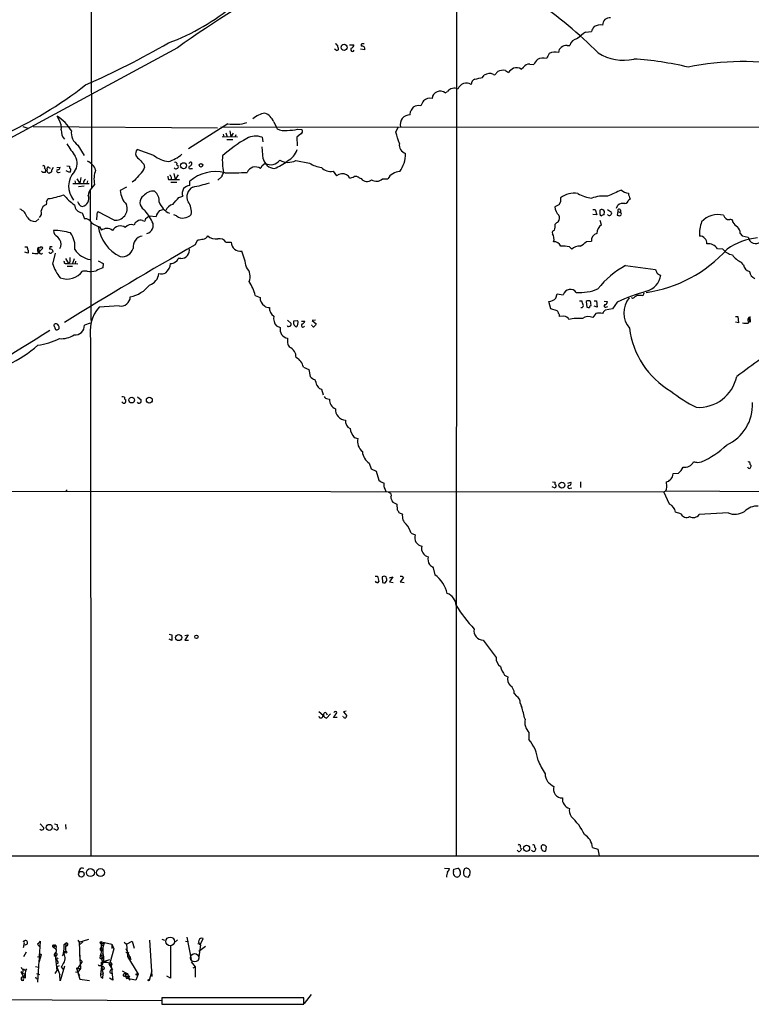
# Model space of a CAD drawing. Extents: x 4 to 1045, y 19 to 902.
# Drawn here: x 518 to 679, y 43 to 259 of the extents above; entities that cross this region are included whole.
import ezdxf

# ---------------------------------------------------------------- set-up
doc = ezdxf.new("R2010")
doc.units = 0
doc.header["$MEASUREMENT"] = 0
doc.layers.add('MAIN', color=5, linetype='CONTINUOUS')

msp = doc.modelspace()

# ---------------------------------------------------------------- linework, layer by layer
at = {"layer": 'MAIN'}
for p, q in [((533.9927, 324.104), (534.0773, 221.996)), ((614.2567, 286.004), (614.172, 75.438)), ((642.62, 256.286), (643.89, 256.3706)), ((590.804, 253.492), (591.7353, 253.492)), ((593.344, 253.3226), (593.344, 253.1533)), ((638.556, 253.3226), (639.1487, 253.3226)), ((552.958, 252.8146), (512.9953, 231.2246)), ((587.8407, 252.3066), (587.502, 252.5606)), ((594.106, 252.3913), (593.1747, 252.5606)), ((628.4807, 248.158), (628.9887, 248.5813)), ((630.3433, 249.2586), (631.2747, 249.174)), ((620.014, 246.2953), (620.3527, 246.8033)), ((622.3847, 246.9726), (622.7233, 246.888)), ((622.7233, 246.888), (623.316, 247.65)), ((625.0093, 247.8193), (625.6867, 247.396)), ((611.8013, 242.9086), (612.3093, 243.2473)), ((526.9653, 236.982), (526.542, 237.8286)), ((604.0967, 238.0826), (604.1813, 238.8446)), ((564.0493, 236.1353), (555.4133, 230.632)), ((574.1247, 236.5586), (574.6327, 235.458)), ((519.0067, 235.5426), (520.1073, 235.204)), ((521.2927, 235.5426), (561.7633, 235.2886)), ((562.5253, 235.458), (854.3713, 235.3733)), ((563.0333, 233.8493), (563.2027, 233.2566)), ((563.626, 234.188), (563.88, 233.2566)), ((564.4727, 234.6113), (564.7267, 233.2566)), ((565.2347, 234.1033), (564.7267, 233.2566)), ((565.658, 233.2566), (565.912, 233.7646)), ((574.6327, 235.458), (574.8867, 235.0346)), ((580.0513, 233.934), (579.2047, 233.172)), ((579.374, 234.95), (580.3053, 234.8653)), ((600.964, 234.2726), (601.472, 235.3733)), ((531.114, 231.4786), (532.4687, 229.1926)), ((562.7793, 233.3413), (566.166, 233.2566)), ((563.7953, 232.664), (565.15, 232.664)), ((571.5847, 233.172), (571.754, 232.156)), ((579.2047, 233.172), (579.2893, 231.3093)), ((547.7933, 229.1926), (544.1527, 230.4626)), ((571.8387, 228.4306), (571.5847, 231.0553)), ((545.592, 227.2453), (545.7613, 226.568)), ((552.8733, 227.1606), (553.1273, 226.9066)), ((571.5847, 226.9913), (572.262, 227.4993)), ((578.9507, 228.092), (581.9987, 227.4993)), ((523.4093, 225.4673), (523.1553, 225.7213)), ((524.3407, 226.1446), (524.3407, 226.3986)), ((524.764, 226.568), (525.018, 226.3986)), ((525.1027, 225.4673), (524.8487, 225.298)), ((525.6953, 226.568), (525.3567, 226.06)), ((526.4573, 226.568), (527.2193, 226.6526)), ((526.8807, 225.4673), (527.2193, 225.552)), ((529.2513, 225.4673), (528.574, 225.806)), ((528.6587, 226.9066), (529.2513, 226.822)), ((529.2513, 226.822), (529.2513, 226.3986)), ((529.5053, 225.806), (529.2513, 225.4673)), ((552.196, 225.2133), (552.45, 223.9433)), ((553.1273, 224.9593), (552.45, 223.9433)), ((555.9213, 226.314), (556.26, 226.314)), ((587.1633, 225.7213), (587.9253, 224.7053)), ((530.0133, 223.012), (533.5693, 223.012)), ((530.4367, 223.6046), (530.606, 223.012)), ((530.86, 224.028), (531.5373, 223.012)), ((531.7913, 224.3666), (531.5373, 223.012)), ((533.2307, 223.6046), (533.0613, 223.012)), ((534.7547, 222.8426), (534.0773, 221.996)), ((543.56, 223.6893), (543.052, 223.3506)), ((551.0107, 223.9433), (551.6033, 223.9433)), ((551.5187, 223.3506), (552.8733, 223.3506)), ((551.6033, 224.4513), (551.6033, 223.9433)), ((551.6033, 223.9433), (553.466, 223.9433)), ((555.6673, 222.5886), (555.6673, 223.52)), ((562.6947, 224.536), (561.848, 223.774)), ((592.9207, 224.282), (593.344, 224.1126)), ((598.0007, 224.028), (599.186, 224.028)), ((532.4687, 222.4193), (531.2833, 222.3346)), ((533.8233, 221.488), (533.8233, 214.884)), ((541.782, 222.25), (540.4273, 221.488)), ((524.256, 219.1173), (524.5947, 219.71)), ((553.2967, 219.964), (554.1433, 220.218)), ((636.778, 218.3553), (635.8467, 217.932)), ((637.1167, 219.0326), (636.778, 218.3553)), ((652.1027, 219.456), (652.4413, 219.6253)), ((532.0453, 216.5773), (532.5533, 215.3073)), ((539.0727, 214.9686), (535.6013, 216.8313)), ((549.0633, 217.0853), (549.8253, 217.3393)), ((644.2287, 217.3393), (644.7367, 217.3393)), ((645.0753, 216.154), (644.2287, 216.2386)), ((644.7367, 217.3393), (645.0753, 216.154)), ((646.684, 216.154), (646.7687, 216.916)), ((647.446, 217.3393), (648.2927, 216.7466)), ((649.3933, 217.5933), (649.732, 218.2706)), ((649.732, 216.916), (649.5627, 216.0693)), ((649.732, 216.916), (650.3247, 216.662)), ((650.3247, 217.17), (650.3247, 216.662)), ((521.8853, 214.7146), (522.5627, 215.3073)), ((533.9927, 214.4606), (533.9927, 192.9553)), ((535.2627, 216.154), (535.178, 215.0533)), ((545.338, 214.884), (545.846, 214.7993)), ((546.354, 215.5613), (546.7773, 215.9)), ((546.7773, 215.9), (548.3013, 215.8153)), ((552.7887, 215.9), (552.196, 216.154)), ((645.8373, 216.154), (646.0913, 215.9)), ((646.0913, 213.9526), (645.8373, 214.884)), ((535.8553, 213.5293), (536.2787, 212.7673)), ((676.5713, 212.09), (676.9947, 211.582)), ((527.1347, 210.6506), (526.6267, 211.4126)), ((556.8527, 209.55), (557.4453, 210.6506)), ((563.626, 210.1426), (564.8113, 210.1426)), ((642.7893, 210.312), (643.89, 210.3966)), ((676.9947, 211.582), (678.3493, 211.2433)), ((519.43, 209.1266), (519.938, 209.1266)), ((520.1073, 207.772), (519.43, 207.9413)), ((522.3087, 207.6873), (522.6473, 208.1106)), ((522.3087, 208.1106), (522.3933, 207.772)), ((522.6473, 208.1106), (522.478, 209.042)), ((524.9333, 209.1266), (524.8487, 208.6186)), ((525.6107, 205.3166), (526.2033, 207.772)), ((639.064, 209.1266), (639.572, 208.6186)), ((672.7613, 208.6186), (671.576, 208.7033)), ((528.4047, 206.5866), (529.082, 205.486)), ((528.574, 205.486), (529.082, 205.486)), ((529.336, 205.74), (529.082, 205.486)), ((529.082, 205.486), (531.114, 205.4013)), ((530.2673, 206.502), (529.9287, 205.486)), ((530.606, 205.994), (530.5213, 205.486)), ((535.6013, 206.0786), (536.702, 205.486)), ((536.702, 205.486), (536.6173, 204.5546)), ((553.72, 206.5866), (553.1273, 206.5866)), ((677.3333, 205.1473), (676.8253, 205.74)), ((528.7433, 204.8933), (529.9287, 204.8933)), ((533.146, 203.7926), (532.13, 203.7926)), ((651.4253, 205.0626), (657.9447, 204.1313)), ((655.4047, 198.9666), (655.2353, 198.374)), ((570.0607, 198.4586), (571.1613, 198.0353)), ((635, 195.4953), (634.5767, 197.104)), ((636.1007, 197.866), (636.3547, 198.7973)), ((636.3547, 198.7973), (637.7093, 198.628)), ((641.2653, 197.2733), (641.7733, 197.2733)), ((642.7893, 197.104), (642.874, 195.9186)), ((644.4827, 197.2733), (644.9907, 197.2733)), ((644.9907, 197.2733), (645.16, 195.9186)), ((646.684, 197.1886), (647.446, 197.104)), ((649.5627, 197.0193), (648.5467, 195.4953)), ((652.9493, 197.7813), (652.6953, 198.0353)), ((540.1733, 196.1726), (535.7707, 195.9186)), ((636.3547, 195.072), (635, 195.4953)), ((645.16, 195.9186), (644.4827, 196.088)), ((648.5467, 195.4953), (646.938, 195.2413)), ((647.1073, 195.9186), (647.5307, 196.0033)), ((577.1727, 193.04), (577.9347, 192.278)), ((578.5273, 192.8706), (579.2893, 192.9553)), ((580.2207, 192.786), (580.9827, 192.786)), ((583.2687, 193.04), (582.5913, 192.9553)), ((582.5913, 192.9553), (583.438, 192.1933)), ((637.8787, 193.8866), (636.8627, 193.802)), ((644.906, 194.4793), (644.2287, 193.6326)), ((675.5553, 193.802), (676.0633, 193.802)), ((676.2327, 192.4473), (675.5553, 192.6166)), ((676.0633, 193.802), (676.2327, 192.4473)), ((678.3493, 192.3626), (678.688, 192.786)), ((678.3493, 192.786), (678.434, 192.4473)), ((678.688, 192.786), (678.5187, 193.7173)), ((678.688, 193.802), (678.7727, 192.6166)), ((533.8233, 192.3626), (532.5533, 191.9393)), ((574.7173, 191.77), (575.564, 191.4313)), ((582.5913, 191.8546), (582.422, 191.9393)), ((533.908, 188.8066), (533.9927, 75.438)), ((580.644, 182.7106), (581.8293, 182.2026)), ((581.8293, 182.2026), (582.168, 180.6786)), ((583.6073, 178.7313), (583.8613, 178.308)), ((584.6233, 177.8846), (584.962, 176.6146)), ((544.2373, 176.1913), (544.9993, 175.514)), ((585.978, 175.768), (586.4013, 175.6833)), ((544.322, 174.8366), (544.2373, 175.006)), ((591.82, 167.3013), (592.582, 167.0473)), ((595.122, 161.6286), (595.5453, 160.3586)), ((595.5453, 160.3586), (596.646, 159.8506)), ((667.1733, 161.798), (668.1047, 161.9673)), ((678.7727, 161.3746), (679.0267, 161.1206)), ((596.646, 159.8506), (597.2387, 157.9033)), ((661.7547, 158.9193), (661.8393, 159.3426)), ((661.8393, 159.3426), (663.0247, 159.4273)), ((528.7433, 155.7866), (528.4047, 155.448)), ((598.5933, 155.8713), (598.7627, 155.448)), ((635.9313, 156.1253), (635.254, 156.464)), ((635.3387, 157.5646), (635.9313, 157.48)), ((636.016, 156.3793), (635.9313, 156.1253)), ((638.7253, 157.226), (639.4027, 157.48)), ((639.2333, 156.1253), (639.572, 156.21)), ((641.5193, 157.5646), (641.5193, 156.2946)), ((660.4, 157.226), (660.4, 157.5646)), ((465.582, 155.5326), (659.8073, 155.3633)), ((599.2707, 155.3633), (599.44, 155.194)), ((659.8073, 155.3633), (660.2307, 155.5326)), ((661.0773, 152.654), (659.8073, 155.3633)), ((660.2307, 155.5326), (714.0787, 155.2786)), ((600.2867, 153.0773), (601.1333, 152.654)), ((601.1333, 152.654), (601.218, 151.384)), ((601.6413, 150.7913), (602.4033, 150.4526)), ((663.5327, 150.5373), (662.3473, 150.876)), ((673.9467, 150.7066), (667.5967, 150.368)), ((604.3507, 146.304), (605.1973, 145.8806)), ((609.1767, 138.684), (609.5153, 137.16)), ((596.392, 136.8213), (596.9, 136.8213)), ((596.9, 136.8213), (597.2387, 135.636)), ((597.916, 136.652), (598.0007, 135.4666)), ((599.5247, 136.4826), (600.2867, 136.652)), ((600.2867, 136.652), (599.5247, 135.5513)), ((602.6573, 136.5673), (601.8953, 135.5513)), ((598.5933, 135.382), (598.932, 135.7206)), ((599.5247, 135.5513), (600.3713, 135.4666)), ((601.8953, 135.5513), (602.742, 135.4666)), ((551.18, 124.1213), (551.7727, 123.952)), ((551.7727, 123.952), (551.7727, 122.682)), ((554.5667, 123.7826), (555.3287, 123.952)), ((555.3287, 123.952), (554.5667, 122.7666)), ((551.7727, 122.682), (551.18, 123.0206)), ((554.5667, 122.7666), (555.4133, 122.7666)), ((620.0987, 122.7666), (622.9773, 118.9566)), ((624.84, 115.062), (625.5173, 114.7233)), ((626.9567, 111.0826), (627.4647, 110.49)), ((628.2267, 108.966), (628.5653, 108.204)), ((584.0307, 107.1033), (584.962, 106.3413)), ((585.5547, 106.934), (585.8933, 106.426)), ((586.5707, 106.5953), (585.724, 105.664)), ((589.4493, 105.918), (589.28, 106.0026)), ((590.042, 107.188), (589.4493, 107.0186)), ((589.4493, 107.0186), (590.2113, 106.172)), ((588.0947, 105.8333), (587.248, 105.8333)), ((630.174, 102.5313), (630.174, 101.0073)), ((522.8167, 82.4653), (523.6633, 81.6186)), ((525.9493, 82.4653), (526.542, 82.296)), ((526.542, 82.296), (526.542, 81.8726)), ((528.4047, 82.296), (528.4893, 81.28)), ((526.542, 81.026), (525.8647, 81.3646)), ((526.6267, 81.1953), (526.542, 81.026)), ((631.444, 77.3006), (631.698, 77.0466)), ((632.968, 76.962), (632.968, 77.6393)), ((633.984, 77.47), (633.8147, 76.454)), ((644.144, 77.3006), (645.3293, 76.8773)), ((645.3293, 76.8773), (645.5833, 75.438)), ((159.4273, 75.438), (1003.6387, 75.438)), ((531.4527, 72.39), (531.2833, 71.7973)), ((611.632, 72.7286), (612.7327, 72.644)), ((613.5793, 71.9666), (613.664, 72.4746)), ((613.664, 72.4746), (614.5953, 72.7286)), ((615.1033, 71.9666), (615.1033, 71.374)), ((617.22, 71.12), (617.3047, 71.882)), ((616.204, 70.866), (616.8813, 70.7813)), ((519.0913, 56.7266), (519.2607, 56.642)), ((522.224, 56.134), (522.5627, 56.3033)), ((522.8167, 56.7266), (522.5627, 56.3033)), ((522.8167, 56.7266), (522.5627, 51.9853)), ((528.066, 55.9646), (528.574, 56.3033)), ((528.574, 56.3033), (528.4047, 55.5413)), ((531.114, 56.896), (531.368, 56.4726)), ((531.368, 56.4726), (533.4847, 57.15)), ((532.2147, 56.5573), (531.368, 55.7953)), ((531.368, 56.4726), (531.5373, 52.7473)), ((535.94, 56.4726), (536.2787, 56.5573)), ((536.1093, 56.2186), (536.194, 56.0493)), ((536.194, 56.0493), (536.956, 56.388)), ((536.2787, 56.5573), (538.5647, 56.0493)), ((541.274, 56.4726), (541.782, 56.0493)), ((541.782, 56.0493), (543.052, 56.7266)), ((543.052, 56.7266), (543.4753, 55.2026)), ((546.862, 56.896), (547.37, 48.9373)), ((549.5713, 57.15), (550.164, 56.896)), ((552.958, 56.9806), (552.2807, 56.3033)), ((554.736, 56.7266), (555.4133, 56.642)), ((555.0747, 57.5733), (556.006, 52.6626)), ((557.4453, 56.2186), (558.038, 56.0493)), ((558.038, 56.0493), (558.6307, 57.3193)), ((519.2607, 53.34), (519.8533, 54.356)), ((525.526, 55.7106), (526.034, 55.7953)), ((525.6107, 55.4566), (525.78, 55.2873)), ((525.9493, 55.4566), (525.78, 55.2873)), ((525.78, 55.2873), (526.288, 55.0333)), ((526.3727, 55.5413), (526.288, 55.0333)), ((528.2353, 54.356), (527.6427, 53.5093)), ((528.4893, 54.5253), (528.2353, 54.356)), ((536.194, 56.0493), (536.702, 55.7106)), ((538.988, 55.0333), (538.1413, 51.9006)), ((538.5647, 56.0493), (538.5647, 55.118)), ((538.5647, 56.0493), (538.988, 55.0333)), ((541.6127, 55.118), (542.7133, 52.6626)), ((541.6127, 54.2713), (542.2053, 54.1866)), ((541.782, 56.0493), (542.036, 53.34)), ((542.2053, 54.1866), (542.036, 53.34)), ((551.434, 55.7953), (551.434, 48.5986)), ((558.038, 55.88), (557.6147, 52.6626)), ((557.6993, 54.5253), (559.1387, 55.626)), ((522.224, 53.2553), (522.8167, 53.34)), ((522.5627, 52.4086), (522.224, 47.6673)), ((522.5627, 53.848), (523.0707, 53.6786)), ((523.0707, 53.6786), (522.5627, 51.9853)), ((522.986, 53.9326), (523.0707, 53.6786)), ((526.1187, 53.6786), (526.4573, 53.594)), ((526.1187, 53.6786), (526.4573, 50.292)), ((526.796, 51.9006), (526.3727, 51.6466)), ((532.0453, 52.2393), (531.0293, 50.7153)), ((531.4527, 53.7633), (531.5373, 52.7473)), ((531.4527, 53.7633), (531.7067, 50.7153)), ((531.5373, 52.7473), (532.0453, 52.2393)), ((531.5373, 52.7473), (532.0453, 52.2393)), ((535.94, 53.0013), (536.3633, 52.7473)), ((536.194, 53.594), (536.6173, 53.6786)), ((536.194, 53.594), (536.6173, 53.0013)), ((536.2787, 51.3926), (536.2787, 52.07)), ((536.2787, 52.07), (537.464, 52.07)), ((536.3633, 53.086), (536.6173, 53.0013)), ((536.3633, 52.7473), (536.6173, 53.0013)), ((538.0567, 52.578), (536.8713, 52.2393)), ((537.0407, 52.2393), (538.1413, 51.9006)), ((538.1413, 51.9006), (537.972, 51.562)), ((542.036, 53.34), (542.7133, 53.2553)), ((542.036, 53.34), (544.322, 49.4453)), ((556.006, 52.1546), (556.8527, 51.054)), ((518.5833, 50.038), (518.8373, 49.6993)), ((518.5833, 50.038), (518.8373, 49.6993)), ((518.5833, 50.038), (519.176, 48.768)), ((519.0913, 49.9533), (518.8373, 49.6993)), ((519.2607, 50.546), (519.5993, 50.292)), ((519.5993, 50.292), (519.5147, 49.53)), ((519.8533, 50.6306), (519.5993, 50.292)), ((521.8007, 51.1386), (522.478, 50.9693)), ((526.4573, 50.292), (526.034, 49.6146)), ((526.9653, 51.308), (526.4573, 51.054)), ((526.4573, 51.054), (527.1347, 49.276)), ((528.1507, 51.2233), (527.2193, 48.006)), ((527.4733, 51.054), (527.8967, 50.4613)), ((530.606, 49.9533), (531.114, 49.8686)), ((531.0293, 50.7153), (530.7753, 50.8)), ((530.7753, 50.8), (531.5373, 48.3446)), ((531.0293, 50.7153), (531.7067, 50.7153)), ((531.7067, 50.7153), (531.114, 49.8686)), ((531.114, 49.8686), (531.4527, 49.1913)), ((531.5373, 51.6466), (531.7067, 51.2233)), ((531.7067, 51.2233), (531.7067, 50.7153)), ((535.94, 51.3926), (536.2787, 51.3926)), ((536.2787, 51.1386), (536.1093, 49.4453)), ((536.2787, 50.8846), (536.702, 50.4613)), ((536.2787, 50.8846), (536.702, 49.53)), ((536.2787, 50.292), (536.702, 50.4613)), ((536.2787, 50.292), (536.702, 50.4613)), ((537.972, 51.562), (538.734, 50.3766)), ((538.3107, 51.562), (538.3953, 51.308)), ((538.5647, 51.6466), (538.3953, 51.308)), ((538.3953, 51.308), (538.8187, 48.1753)), ((540.8507, 50.2073), (541.6127, 49.784)), ((541.274, 49.53), (541.6127, 49.784)), ((541.6127, 49.784), (541.528, 49.1066)), ((541.6127, 49.784), (542.036, 49.6146)), ((547.37, 50.2073), (546.7773, 48.0906)), ((556.4293, 50.8846), (556.8527, 51.054)), ((556.8527, 51.054), (556.8527, 48.768)), ((518.8373, 49.6993), (519.5147, 49.53)), ((519.5147, 49.53), (519.176, 48.768)), ((519.5147, 49.53), (519.5147, 48.5986)), ((521.97, 48.514), (522.3087, 48.4293)), ((522.0547, 49.6146), (522.6473, 49.3606)), ((527.2193, 48.006), (527.1347, 49.276)), ((531.5373, 48.3446), (533.654, 48.0906)), ((536.1093, 49.4453), (536.702, 49.53)), ((536.6173, 48.5986), (536.702, 49.53)), ((538.8187, 48.1753), (538.0567, 48.5986)), ((538.3953, 49.6993), (538.6493, 49.6146)), ((541.528, 49.1066), (542.036, 49.6146)), ((541.528, 49.1066), (542.2053, 48.8526)), ((541.528, 49.1066), (541.782, 48.514)), ((541.782, 48.514), (542.2053, 48.8526)), ((543.814, 48.1753), (541.782, 48.514)), ((542.036, 49.6146), (542.4593, 48.1753)), ((544.322, 49.4453), (543.814, 48.1753)), ((544.068, 49.276), (544.322, 49.4453)), ((551.434, 48.5986), (550.672, 49.022)), ((441.5367, 44.2806), (549.5713, 43.688)), ((580.7287, 44.2806), (549.5713, 44.2806)), ((549.5713, 44.2806), (549.5713, 42.8413)), ((580.7287, 42.8413), (580.7287, 44.2806)), ((582.3373, 44.958), (580.8133, 43.0106)), ((549.5713, 42.8413), (580.7287, 42.8413))]:
    msp.add_line(p, q, dxfattribs=at)
for centre, radius in [((589.5924, 252.9289), 0.6656), ((554.3118, 226.9372), 0.6606), ((558.1598, 227.0362), 0.3929), ((542.9312, 175.4842), 0.626), ((546.8039, 175.4851), 0.6426), ((637.4214, 156.819), 0.6569), ((553.2509, 123.3598), 0.6708), ((557.1489, 123.5075), 0.3815), ((524.8139, 81.6766), 0.663), ((629.6606, 77.0756), 0.6683), ((531.8829, 71.4024), 0.6162), ((533.8725, 71.7495), 0.8747), ((536.0789, 71.7631), 0.8659), ((528.447, 54.3137), 0.2158), ((542.2899, 48.9656), 0.1411), ((544.0256, 49.403), 0.1338), ((546.6503, 48.133), 0.1338)]:
    msp.add_circle(centre, radius, dxfattribs=at)
at = {"layer": 'MAIN', "color": 5}
for centre, radius in [((551.3652, 56.657), 0.9493), ((556.7638, 53.062), 0.9212)]:
    msp.add_circle(centre, radius, dxfattribs=at)
at = {"layer": 'MAIN'}
for centre, radius, start, end in [((682.8146, 71.7263), 222.8356, 117.953887, 125.643927), ((534.4839, 299.1563), 48.1652, 290.067542, 310.069645), ((581.0513, 187.488), 90.926, 44.93909, 56.214963), ((647.9492, 257.8241), 1.604, 83.768683, 180.503678), ((647.1562, 255.3217), 3.4305, 141.199339, 162.196217), ((645.8954, 254.9935), 2.8522, 80.924402, 119.689318), ((648.6204, 247.0562), 11.0088, 123.028362, 134.955838), ((459.225, 412.3933), 183.139, 293.689746, 300.078135), ((587.6174, 253.0917), 0.5721, 349.14965, 84.594322), ((588.01, 252.6453), 0.3787, 243.441716, 63.441716), ((590.9946, 253.4566), 0.7415, 281.520561, 2.736234), ((593.5133, 253.4496), 0.2117, 90, 216.875312), ((593.5698, 252.6171), 0.5818, 337.16348, 112.83652), ((593.7673, 126.6614), 127.0002, 89.885409, 90.114591), ((638.3301, 251.8837), 1.4566, 81.077682, 135.792749), ((641.0848, 252.8741), 1.9874, 97.017382, 166.957411), ((591.439, 252.4506), 0.4073, 136.681467, 339.295776), ((637.3378, 249.3936), 3.4337, 141.2125, 162.187182), ((635.9736, 249.3015), 2.5988, 73.922261, 120.32928), ((637.9069, 251.855), 1.2149, 120.734063, 182.66081), ((650.9172, 260.2858), 10.1863, 237.299043, 282.969237), ((630.3432, 247.5656), 1.693, 89.996616, 143.13484), ((634.7558, 247.5779), 3.8296, 135.236977, 155.368331), ((633.2417, 248.0916), 2.4935, 70.630577, 118.898376), ((648.654, 178.8476), 71.6563, 76.697703, 86.359967), ((677.2357, 188.9167), 60.8781, 79.814318, 101.458959), ((621.5032, 245.2733), 1.9143, 62.582288, 126.941731), ((624.4167, 245.1939), 2.6915, 77.280467, 114.139513), ((629.0319, 244.5587), 4.3864, 120.778273, 139.696373), ((627.4404, 246.3066), 2.1236, 60.668407, 107.911083), ((477.6422, 315.2411), 89.5607, 294.136955, 308.021114), ((616.4441, 243.1033), 1.9604, 58.306908, 160.574232), ((618.7122, 244.7819), 1.2382, 108.432022, 180.490487), ((534.4885, 669.4702), 431.7309, 281.196648, 281.42582), ((610.6696, 241.5688), 1.7537, 49.812945, 174.945775), ((613.7486, 242.1681), 1.799, 61.92208, 143.137109), ((606.0202, 237.9474), 2.2129, 78.343243, 124.274625), ((609.7335, 239.0657), 3.4305, 141.199339, 162.196217), ((608.4993, 239.6069), 2.1584, 78.686944, 131.824231), ((521.45, 229.7367), 9.5607, 30.654296, 57.818973), ((573.5529, 232.3161), 6.3409, 102.529396, 129.113363), ((571.0176, 235.3989), 3.3165, 20.467683, 69.532317), ((603.9486, 236.0362), 2.0518, 85.860664, 196.368108), ((606.6504, 237.9277), 2.6338, 135.432244, 159.627527), ((524.2965, 235.2068), 3.2053, 352.358815, 33.630574), ((565.5297, 245.9632), 9.9388, 261.433802, 285.573454), ((530.2247, 234.5689), 2.7595, 175.60018, 221.272648), ((532.8052, 234.1526), 3.1639, 171.663992, 237.688254), ((576.4529, 237.8921), 3.2586, 241.272787, 281.238897), ((576.6728, 248.8465), 14.1566, 271.680675, 280.999976), ((579.8293, 234.4948), 0.6032, 291.596783, 37.895811), ((322.6015, 146.5372), 291.8616, 16.989332, 17.494016), ((1206.9081, 696.0232), 821.9416, 214.3933018, 214.622487), ((583.1042, 206.4105), 30.4112, 119.350744, 131.724568), ((570.1648, 229.3996), 4.0308, 69.37408, 119.205369), ((603.72, 231.5269), 2.015, 171.713875, 251.502109), ((545.0432, 229.5449), 1.2787, 134.138188, 195.992789), ((546.8185, 231.2658), 3.6504, 214.606903, 235.393097), ((552.0175, 234.7276), 6.9628, 232.649859, 261.686027), ((548.6006, 235.8115), 8.3298, 286.818164, 310.171853), ((575.0115, 232.0104), 4.5492, 298.363793, 340.108787), ((596.4654, 229.5349), 6.6158, 323.89692, 0.70238), ((527.8614, 227.4587), 3.0859, 323.811142, 30.464792), ((532.0836, 225.0899), 3.0561, 16.840566, 67.954546), ((799.1561, 439.4179), 330.6236, 219.692091, 219.921285), ((552.5347, 227.33), 0.3786, 333.421413, 116.578587), ((555.879, 227.33), 0.3903, 40.604479, 167.480746), ((555.3922, 227.5205), 0.7857, 297.253168, 4.635856), ((576.3447, 228.2193), 13.51, 176.228298, 191.753498), ((402.0604, 311.3427), 189.3506, 333.316974, 333.546117), ((574.4861, 229.0192), 2.712, 192.534766, 265.938166), ((573.4982, 229.6073), 2.4437, 239.611249, 324.164142), ((569.6654, 237.4764), 12.084, 292.521826, 308.408115), ((577.2883, 231.1427), 3.4742, 238.621328, 298.587032), ((585.2763, 232.5722), 6.0396, 237.133503, 263.793067), ((523.5787, 226.6526), 0.3053, 303.684862, 146.299523), ((523.6633, 98.4674), 127.0002, 89.885409, 90.114591), ((523.4648, 225.8661), 0.6031, 318.609435, 61.994571), ((524.9386, 225.9276), 0.636, 160.052295, 261.87372), ((524.5947, 226.3775), 0.2549, 48.372062, 175.251293), ((525.0321, 225.8483), 0.3875, 280.497939, 33.11188), ((526.7536, 225.7636), 0.3224, 113.17759, 293.217258), ((526.6409, 226.6384), 0.5786, 268.593643, 1.406357), ((533.819, 222.408), 4.7375, 137.039182, 219.865497), ((529.1808, 226.0177), 0.3874, 326.880041, 79.51391), ((540.5125, 223.9524), 5.8638, 159.819295, 190.909811), ((882.8256, -71.9566), 450.0085, 138.700976, 138.93016), ((542.3337, 227.7524), 3.6265, 311.682348, 340.937517), ((678.4339, 309.3552), 152.6259, 213.57026, 213.799443), ((552.6278, 226.5765), 0.3594, 195.030003, 313.083337), ((552.8028, 226.6949), 0.3874, 280.48609, 33.119959), ((555.7459, 226.5378), 0.2843, 88.770406, 308.087058), ((561.2958, 217.1041), 8.5349, 75.920936, 131.259624), ((565.0003, 224.0499), 2.3563, 143.019707, 168.094435), ((564.2592, 316.3407), 90.9624, 269.441158, 272.535166), ((570.1071, 224.6912), 1.9826, 54.938373, 156.955092), ((586.6259, 228.3425), 2.6757, 221.544091, 281.586259), ((589.2234, 223.1215), 2.0478, 63.825348, 129.338425), ((589.594, 223.8038), 1.2724, 18.014868, 65.249705), ((601.9046, 222.5378), 3.1002, 91.735649, 151.270659), ((533.1316, 223.234), 0.7799, 114.570417, 196.5388), ((720.2744, 266.6378), 174.5652, 193.927638, 194.156789), ((549.6876, 255.8552), 34.2582, 281.205072, 287.493076), ((506.6395, 478.3591), 267.7347, 288.322049, 288.551239), ((592.1586, 223.4915), 1.098, 46.047932, 107.961359), ((594.6004, 225.0066), 1.542, 215.434013, 311.887791), ((596.7104, 225.4123), 1.8924, 235.186317, 312.987143), ((522.7056, 234.4637), 14.8742, 277.29659, 290.774391), ((536.5657, 227.4244), 10.9936, 218.660948, 235.582981), ((535.7804, 220.332), 2.381, 135.66531, 178.669179), ((545.1876, 221.7787), 4.7692, 183.494575, 224.431674), ((547.6111, 218.6933), 2.6487, 82.371908, 142.58585), ((546.3566, 219.2272), 2.637, 353.922073, 52.477378), ((556.1633, 220.871), 2.1229, 150.65783, 197.914325), ((556.0907, 220.0486), 2.5751, 99.463785, 133.667268), ((557.4306, 220.138), 2.3748, 117.210288, 207.740113), ((640.0377, 216.1886), 4.7067, 79.112634, 128.35981), ((645.4576, 229.3233), 9.6434, 241.975779, 261.154324), ((665.3471, 184.0451), 40.36, 111.593284, 116.329703), ((652.4062, 223.8221), 2.9524, 229.633615, 262.444598), ((656.1679, 221.5729), 4.2048, 189.27348, 207.59252), ((524.671, 216.8906), 1.6041, 104.994463, 176.067839), ((354.906, 218.7787), 169.3503, 359.885409, 0.114558), ((532.3477, 218.5606), 2.0062, 185.873424, 261.330702), ((700.4935, 303.4386), 189.2834, 206.45383, 206.683054), ((532.1725, 218.9905), 0.9748, 214.382898, 267.501256), ((531.8109, 219.7131), 1.7262, 280.652482, 22.989828), ((539.3424, 217.551), 2.5965, 264.037773, 20.021943), ((546.5108, 218.8484), 1.7668, 124.608398, 238.665285), ((553.0083, 220.4078), 4.2859, 199.913892, 245.994619), ((552.5447, 216.2273), 2.2933, 105.236712, 158.028784), ((171.6069, 557.888), 509.784, 318.251179, 318.480354), ((552.3488, 216.8311), 3.7049, 350.797514, 36.456365), ((848.8165, 219.4559), 211.7002, 179.885408, 180.114564), ((646.557, 213.0647), 7.2083, 82.915701, 110.992085), ((650.7904, 217.1064), 1.5734, 72.786964, 132.274669), ((651.0441, 219.6679), 1.0796, 281.3193, 348.6807), ((517.4624, 215.0229), 2.5528, 14.127695, 70.148245), ((521.8514, 216.5774), 1.2907, 308.071209, 19.14109), ((535.9402, 216.2386), 0.6827, 119.760495, 187.11773), ((537.1142, 209.5157), 11.5361, 26.316504, 42.701866), ((550.4821, 215.3704), 2.2257, 129.602208, 168.469446), ((554.2046, 217.901), 2.4512, 234.71692, 317.298009), ((638.5981, 218.1435), 2.7595, 184.39568, 228.733212), ((649.3513, 216.9581), 3.6048, 176.630086, 192.888947), ((646.1402, 216.8215), 0.5211, 56.212351, 138.033217), ((646.7436, 215.1965), 0.9594, 93.561805, 132.837328), ((561.9619, 132.4228), 119.7134, 44.893869, 45.123086), ((647.8693, 216.4927), 0.4937, 210.975698, 30.949824), ((650.0125, 217.08), 0.3249, 16.081041, 210.313555), ((650.0917, 216.3233), 0.4111, 304.525032, 55.474968), ((671.7536, 211.2058), 5.004, 76.394485, 136.819575), ((521.7239, 216.8786), 2.17, 214.612826, 274.265457), ((532.687, 213.6832), 1.6296, 25.159205, 94.706121), ((536.7447, 217.4246), 3.9955, 229.729538, 257.138339), ((542.811, 212.4282), 1.5857, 65.232178, 144.01035), ((544.7309, 213.5576), 1.2934, 116.553165, 166.114173), ((544.8724, 213.9101), 1.0794, 64.44857, 131.81559), ((546.735, 214.757), 0.89, 115.347095, 177.275832), ((545.9568, 213.7824), 1.721, 280.461773, 29.503736), ((632.7987, 213.8256), 3.1466, 340.346543, 5.405114), ((763.2699, 45.0261), 211.6803, 126.752594, 126.981777), ((635.3898, 215.503), 1.4993, 324.389022, 22.192431), ((650.1133, 217.5528), 1.5824, 249.637627, 277.677432), ((675.0587, 212.0952), 7.4016, 159.972715, 184.633399), ((674.1179, 216.3453), 1.2189, 193.087634, 277.8941), ((674.4713, 214.6671), 0.5063, 346.07904, 111.553441), ((676.9518, 215.5184), 2.2144, 206.068631, 243.931369), ((527.118, 212.6574), 1.3382, 178.921014, 248.461749), ((526.2315, 202.0802), 10.612, 72.031166, 92.43845), ((525.4638, 209.2012), 5.0175, 352.35842, 36.342547), ((543.8879, 214.6043), 8.3456, 186.81488, 245.502011), ((537.9575, 210.0448), 3.1985, 100.414759, 121.659608), ((537.5093, 211.4769), 1.7186, 44.552091, 94.338106), ((540.4087, 211.8761), 1.8588, 52.972892, 154.28552), ((635.8551, 212.217), 0.5581, 99.602401, 202.29135), ((633.6871, 210.8622), 2.0086, 341.57317, 34.687757), ((645.5701, 210.4821), 1.6823, 107.104732, 182.913259), ((647.6247, 211.9078), 2.5559, 126.866311, 175.912147), ((674.676, 212.1513), 1.8963, 358.147519, 46.608997), ((526.0233, 209.7193), 1.45, 320.038604, 39.961396), ((545.7092, 209.0387), 2.5005, 100.505079, 185.754141), ((515.688, 507.0853), 299.3613, 278.018218, 278.247401), ((558.5036, 212.0478), 1.2344, 275.910121, 337.829674), ((561.3672, 213.2574), 2.4015, 224.239116, 281.549506), ((562.1607, 209.1788), 1.7539, 33.33489, 100.270076), ((566.7426, 210.0943), 1.9319, 178.567385, 280.579938), ((635.7263, 208.6033), 1.6295, 25.156023, 94.702905), ((638.97, 213.9932), 5.3046, 297.686754, 316.054817), ((667.6689, 209.8747), 1.6226, 357.502778, 89.562151), ((669.5576, 207.4355), 2.3835, 32.133804, 96.446108), ((681.4074, 197.9413), 13.1727, 94.467627, 125.849348), ((679.9988, 211.5215), 1.6728, 189.573251, 309.316157), ((689.3652, 251.1173), 174.5531, 193.919662, 194.148821), ((519.8746, 208.1107), 0.4109, 304.490571, 55.501532), ((522.1387, 214.7023), 7.0171, 260.981062, 271.388222), ((523.0917, 208.4494), 0.8531, 136.002087, 203.397882), ((523.0042, 207.9595), 0.3713, 120.328633, 329.671367), ((523.0283, 208.6335), 0.4498, 32.110699, 147.889301), ((522.0964, 209.5929), 1.4975, 298.750617, 331.249383), ((525.1026, 208.0682), 0.3412, 187.104189, 299.765709), ((525.0093, 207.947), 0.6905, 6.569264, 103.448615), ((525.1873, 82.1267), 127.0002, 89.885409, 90.114591), ((525.738, 207.4751), 0.5526, 94.432107, 147.497791), ((982.205, -540.5481), 862.3061, 119.5559346, 121.7731978), ((534.7031, 211.3917), 5.135, 213.814781, 260.134671), ((540.8605, 209.4135), 2.4422, 259.782865, 345.160313), ((553.8181, 208.3923), 1.8084, 266.890294, 12.639119), ((551.9747, 201.9514), 16.3609, 9.455874, 22.435013), ((637.5819, 203.1553), 6.1525, 76.060652, 93.54665), ((641.2315, 206.955), 2.3498, 85.039131, 134.929309), ((651.9331, 228.0079), 29.1449, 277.847995, 318.296766), ((675.5474, 210.8632), 3.5778, 218.856388, 259.216451), ((528.4258, 205.8458), 0.3891, 157.613458, 292.386542), ((783.3358, 206.248), 254.0003, 179.885409, 180.114592), ((548.6688, 205.5986), 2.7675, 309.201715, 357.668182), ((551.5842, 206.9365), 1.4583, 264.088064, 315.21948), ((552.3172, 206.6651), 0.8139, 291.787031, 354.465227), ((678.6348, 209.9134), 4.5488, 214.321693, 246.559442), ((533.5842, 207.7267), 8.3298, 196.818164, 220.171853), ((528.743, 206.2517), 4.1856, 248.651825, 324.018822), ((533.9623, 207.452), 3.7494, 257.424948, 287.55686), ((705.1946, -176.8162), 416.9676, 113.846862, 114.076026), ((545.8965, 203.5998), 3.014, 288.68322, 353.997163), ((549.4725, 205.0199), 1.8292, 251.56307, 301.123836), ((566.1559, 202.6465), 2.7933, 335.915257, 45.513446), ((661.1095, 187.4519), 20.0978, 118.806585, 141.736582), ((827.4189, 288.4326), 189.2834, 206.447062, 206.676272), ((659.3415, 204.2581), 1.329, 217.230303, 260.843145), ((679.0117, 205.3483), 1.6904, 186.829043, 256.018836), ((680.6484, 204.0757), 2.0779, 190.19263, 245.560153), ((560.8011, 196.1682), 9.5387, 13.893473, 34.032257), ((654.9863, 203.4386), 4.1729, 284.020925, 353.220537), ((540.961, 205.5361), 7.6013, 282.6736, 320.924057), ((639.2828, 198.1221), 1.6528, 37.840626, 162.17675), ((641.3078, 209.789), 10.6773, 266.134524, 292.125761), ((671.4462, 147.5405), 54.1021, 106.591772, 113.858864), ((540.5663, 198.1988), 2.0639, 259.023255, 357.811912), ((573.0029, 197.7919), 1.8576, 172.470987, 240.659889), ((633.959, 200.2444), 3.2006, 281.127721, 312.002382), ((643.2979, 197.3582), 1.527, 183.187323, 213.684864), ((643.255, 196.5958), 0.6893, 47.498744, 132.501256), ((641.4339, 196.4267), 2.385, 353.883985, 16.498134), ((646.6356, 197.1826), 0.8142, 291.80141, 354.460259), ((656.1693, 194.6562), 5.1681, 140.398265, 221.052953), ((822.7975, -55.9029), 305.2934, 123.57418, 123.803342), ((654.22, 192.7069), 5.7573, 79.842824, 92.535547), ((542.4674, 190.3647), 8.7001, 140.329426, 190.316804), ((572.9393, 196.9665), 1.1606, 223.160043, 282.641252), ((575.3773, 195.6821), 2.1893, 176.021412, 235.099102), ((636.03, 194.4935), 0.6635, 358.773593, 60.69541), ((641.7233, 196.2304), 0.4139, 253.250379, 42.73834), ((643.2972, 196.7652), 0.9465, 243.440363, 280.316217), ((643.7629, 195.8764), 0.2992, 81.85365, 188.14635), ((645.6256, 191.5568), 3.0098, 76.165519, 103.832632), ((648.1665, 193.6743), 1.9912, 128.095812, 156.153792), ((646.9543, 196.1498), 0.2773, 93.370101, 303.495185), ((576.7408, 193.4778), 2.6478, 171.118606, 220.163804), ((579.3646, 192.4881), 0.9206, 155.44787, 254.591493), ((578.8658, 192.4896), 0.6295, 340.359033, 47.717127), ((579.6706, 193.5054), 1.4964, 298.735138, 331.264862), ((636.2698, 194.0136), 0.6295, 340.359033, 47.717127), ((637.8728, 192.6442), 1.2424, 27.05383, 89.727912), ((641.0298, 183.3379), 10.0821, 84.804954, 101.734676), ((643.3132, 191.4579), 2.3595, 67.169997, 125.50945), ((678.1811, 199.4035), 7.0429, 260.999629, 271.368478), ((679.1324, 193.1246), 0.8532, 135.997256, 203.382889), ((77.4949, 896.4807), 835.5429, 298.4921348, 302.3782481), ((526.1328, 191.897), 0.2967, 92.724474, 205.347095), ((525.1612, 191.1177), 0.9594, 3.561805, 42.837328), ((526.2793, 191.5217), 0.6905, 6.561021, 103.448615), ((526.4658, 191.2705), 0.3594, 195.030003, 313.083337), ((526.6408, 191.3889), 0.3874, 280.48609, 33.119959), ((530.5109, 191.8523), 2.0443, 263.156225, 2.439151), ((577.5303, 191.0344), 2.006, 168.588118, 259.73092), ((577.3419, 191.8757), 0.2548, 184.750569, 311.659678), ((577.5452, 192.1087), 0.4247, 265.422314, 23.492649), ((578.4845, 192.3417), 0.9763, 310.61339, 356.258927), ((580.5775, 191.8728), 0.3713, 120.328633, 329.671367), ((582.8756, 191.8608), 0.2843, 181.249305, 321.884651), ((710.2801, 107.2567), 152.6537, 146.192759, 146.421922), ((670.9158, 193.6267), 18.7932, 187.228554, 239.336208), ((520.2181, 202.9514), 15.5559, 277.723496, 296.051782), ((527.4804, 193.8768), 4.9197, 264.981024, 304.505044), ((831.1725, 188.5526), 254.0003, 179.885409, 180.114592), ((955.3684, -199.4265), 471.8402, 124.741682, 126.33368), ((503.4162, 209.2465), 28.7793, 295.650095, 311.030609), ((578.515, 188.0928), 1.3432, 182.056523, 226.825242), ((576.6087, 184.8956), 2.4275, 358.387757, 66.001804), ((577.5884, 182.058), 3.1245, 12.055822, 62.413895), ((583.5226, 181.6099), 1.6439, 214.508882, 258.113137), ((579.4574, 178.0537), 4.2048, 9.27348, 27.59252), ((667.4401, 182.4425), 8.5531, 266.509077, 348.098473), ((585.0285, 179.5112), 1.6763, 225.870102, 256.011837), ((682.2515, 204.1673), 33.9244, 231.926553, 243.131011), ((540.9355, 175.261), 0.9456, 63.413271, 100.325982), ((541.2318, 175.3025), 0.5117, 204.461561, 294.416152), ((541.7818, 175.9372), 0.4558, 158.179914, 248.219602), ((541.0196, 175.3024), 0.6297, 312.290215, 19.634851), ((544.0681, 175.3445), 0.9465, 333.440363, 10.316217), ((585.9864, 176.606), 0.8381, 203.187819, 269.425694), ((588.4578, 175.4779), 2.0667, 174.296303, 247.632833), ((544.4912, 175.7688), 0.9474, 259.712463, 296.551529), ((589.9834, 173.4251), 2.3164, 176.497879, 267.260865), ((669.5339, 174.4738), 9.7571, 294.680195, 2.628747), ((591.6498, 170.8722), 1.7931, 172.337154, 244.88408), ((594.371, 169.7177), 3.5138, 187.672119, 223.447855), ((595.6009, 166.4941), 3.0692, 169.616008, 229.262431), ((660.7032, 179.1351), 18.6953, 293.322173, 313.651305), ((596.9, 164.4226), 3.3118, 184.398705, 237.528808), ((661.1609, 161.8835), 3.0833, 307.191751, 339.068555), ((664.4381, 162.8126), 2.0691, 258.926844, 335.887655), ((709.0759, 373.5373), 215.8457, 258.576788, 258.805966), ((678.561, 160.8455), 0.3816, 176.830165, 303.694232), ((678.434, 161.5439), 0.3787, 333.441716, 116.558284), ((678.0697, 161.18), 0.9588, 317.155503, 356.448267), ((599.3888, 160.5776), 3.4314, 231.201202, 252.190762), ((660.3152, 158.6656), 1.1043, 274.404277, 327.518859), ((660.6537, 159.0041), 1.1042, 302.481141, 355.595723), ((600.1457, 156.8873), 1.8553, 166.811644, 213.203564), ((636.2432, 157.2222), 0.4047, 140.42467, 235.846582), ((635.9101, 156.6333), 0.2752, 292.632677, 67.367323), ((639.0405, 156.3934), 0.3303, 100.677194, 305.721221), ((638.9624, 157.226), 0.5083, 271.905397, 29.979762), ((658.3793, 156.5729), 2.1237, 330.668407, 17.911083), ((599.3722, 154.6013), 0.5966, 325.406893, 83.4742), ((601.5714, 154.2045), 1.7091, 178.051869, 221.263821), ((600.5414, 150.4533), 1.1506, 17.082228, 53.983609), ((660.1913, 150.6786), 2.165, 5.231327, 65.842966), ((680.4293, 148.0312), 4.2012, 88.344104, 134.156157), ((604.6204, 150.0419), 2.2548, 169.505377, 232.572084), ((664.7486, 151.0368), 1.3145, 202.333192, 303.808542), ((666.308, 151.3078), 1.595, 238.72574, 323.898148), ((675.3931, 154.3574), 3.9269, 248.387166, 302.494581), ((594.3884, 141.9576), 10.8692, 23.570911, 35.383194), ((607.0106, 145.2941), 1.9058, 162.076539, 258.68594), ((608.5529, 142.9664), 1.9704, 166.532203, 255.993377), ((610.1783, 140.5043), 2.1731, 165.331319, 211.7329), ((778.0758, 350.6944), 271.0633, 231.228066, 231.457253), ((598.3816, 136.1439), 0.6892, 47.493128, 132.500744), ((596.563, 135.9747), 2.3826, 353.877836, 16.515207), ((602.1658, 136.1545), 0.6419, 40.026158, 114.924142), ((605.3378, 131.4727), 7.0567, 12.593625, 53.701552), ((596.8346, 135.8707), 0.4673, 198.733463, 329.852116), ((598.4238, 136.3128), 0.9461, 243.434949, 280.320555), ((611.4053, 130.3687), 2.7667, 0.370687, 72.772726), ((648.4297, 152.6667), 40.8655, 213.038674, 222.189534), ((620.1775, 124.829), 2.064, 169.023255, 267.811912), ((625.1612, 118.8048), 2.1892, 176.023841, 235.101248), ((633.6533, 120.4733), 10.342, 199.569228, 211.549613), ((627.5275, 114.2713), 2.0604, 167.32762, 226.529989), ((624.8822, 111.1037), 2.0746, 359.417258, 53.713944), ((626.7729, 109.1916), 1.4712, 351.179222, 61.95088), ((562.562, 88.7022), 68.8241, 14.049549, 16.460673), ((584.4964, 106.1719), 0.4732, 190.296185, 296.559637), ((584.0045, 106.4009), 0.9594, 317.162672, 356.438195), ((585.7984, 106.3883), 0.7281, 156.381887, 264.135155), ((585.5973, 106.3832), 0.5525, 94.422569, 147.506537), ((333.629, 296.8413), 317.5006, 323.015511, 323.244694), ((587.6502, 106.7222), 0.3816, 19.45586, 146.293278), ((589.788, 106.0874), 0.3787, 206.571817, 296.551521), ((590.5081, 105.706), 0.5525, 122.493463, 175.577431), ((632.4638, 104.7687), 3.2014, 168.444372, 224.336861), ((623.1102, 95.1533), 9.1742, 7.498856, 39.649643), ((648.586, 103.1798), 17.7466, 202.632382, 213.163005), ((636.8544, 93.574), 3.1261, 181.869829, 247.880363), ((637.4905, 90.0547), 1.9173, 161.029239, 271.479371), ((639.6608, 87.9008), 2.134, 173.618299, 253.759557), ((641.1263, 85.4036), 2.1105, 167.733265, 219.049875), ((630.0957, 74.2492), 13.5915, 25.47248, 46.291414), ((523.1704, 81.5914), 0.4936, 207.354142, 3.158584), ((526.4714, 81.5198), 0.3598, 295.574958, 78.683821), ((640.6088, 77.0137), 3.5468, 4.639685, 60.301604), ((628.015, 77.5758), 0.3147, 340.349851, 132.282263), ((631.1054, 77.47), 0.3786, 333.421413, 116.578587), ((633.3066, 77.4701), 0.3785, 63.414641, 153.448488), ((628.015, 76.7786), 0.3875, 190.497939, 303.11188), ((755.3959, -7.9419), 152.6259, 146.200557, 146.42974), ((628.6923, 77.343), 0.4016, 161.565051, 251.565051), ((631.2323, 76.9195), 0.5114, 204.430046, 294.455082), ((630.741, 77.106), 0.9588, 317.155503, 356.448267), ((633.6452, 77.1312), 0.6981, 194.02828, 284.052168), ((633.1093, 76.708), 1.1601, 41.060941, 71.57286), ((532.0322, 72.0995), 0.6483, 57.133605, 153.375657), ((615.7416, 70.5103), 3.6962, 158.216149, 175.795439), ((611.1061, 73.0492), 1.6763, 315.870102, 346.011837), ((614.6165, 71.7339), 1.063, 167.354849, 234.73112), ((614.2653, 71.9582), 0.8381, 0.574306, 66.812181), ((741.9339, -13.5299), 152.6259, 146.200557, 146.42974), ((617.3049, 71.7126), 1.5266, 160.563296, 199.436704), ((616.4581, 72.1359), 0.5987, 98.142282, 171.868545), ((616.4158, 71.8397), 0.8899, 2.724474, 92.737336), ((614.3837, 71.6701), 0.8898, 244.647392, 295.352608), ((700.6721, 155.6977), 119.7133, 224.893835, 225.123052), ((617.1777, 70.8236), 0.2994, 81.878017, 188.121983), ((518.7744, 56.24), 0.5807, 349.481572, 56.925669), ((519.6276, 56.3738), 0.4545, 244.224408, 143.833593), ((528.6057, 55.9964), 0.3085, 247.840023, 95.897224), ((536.4902, 56.5149), 0.5518, 184.396316, 237.536771), ((536.2786, 56.3456), 0.2117, 89.972935, 216.875312), ((539.4615, 55.8177), 3.2676, 166.918116, 198.529213), ((540.9373, 54.6097), 4.3604, 155.931445, 187.808249), ((558.3923, 56.5758), 0.7808, 72.221781, 243.014895), ((307.5568, 98.0414), 215.8949, 348.578099, 348.807251), ((523.3252, 56.473), 1.1522, 197.110772, 233.960562), ((525.6954, 55.6259), 0.1893, 26.578587, 243.421413), ((526.0885, 55.5353), 0.2843, 1.209443, 141.928805), ((525.907, 55.5836), 0.1339, 288.421413, 108.421413), ((526.3303, 53.8057), 0.2468, 300.959776, 210.991622), ((525.5781, 54.6295), 0.8167, 311.445945, 29.63176), ((516.3545, 55.4985), 11.7208, 352.739893, 2.279083), ((530.5229, 55.1179), 2.1182, 163.751048, 196.246355), ((549.0287, 50.8246), 13.2685, 162.659319, 170.55791), ((536.321, 54.9487), 0.3412, 82.879149, 277.11877), ((522.6473, 54.5262), 0.6835, 262.889541, 299.708487), ((526.1759, 53.716), 0.3067, 100.749341, 336.561023), ((525.695, 51.8158), 1.1042, 4.404277, 57.518859), ((526.542, 52.7473), 0.2433, 0, 180), ((524.799, 53.2041), 3.4314, 321.201202, 342.190762), ((526.4694, 52.9339), 1.86, 316.204605, 35.624694), ((533.6106, 52.9117), 3.2035, 326.393764, 20.189086), ((536.7917, 52.6129), 0.449, 162.582029, 303.682989), ((451.6633, 52.9167), 84.7002, 359.885409, 0.114524), ((538.1414, 51.6889), 0.2117, 323.14635, 216.837414), ((538.3107, 51.703), 0.2603, 347.480746, 130.60607), ((519.1289, 50.9881), 0.4613, 182.335786, 286.600508), ((518.1601, 50.1228), 0.9465, 349.683783, 26.559637), ((535.813, 51.5619), 0.2117, 179.972935, 306.875312), ((536.6063, 50.7889), 0.3413, 286.284379, 163.715621), ((538.4014, 49.9835), 0.2843, 128.087058, 268.770406), ((538.5223, 50.1649), 0.2994, 45, 171.856362), ((518.9961, 48.4399), 0.3742, 61.263669, 315), ((518.8373, 49.6993), 0, 0, 0), ((519.3171, 48.4293), 0.2602, 40.589353, 257.480746), ((606.5453, 91.0133), 94.6529, 206.450487, 206.679643), ((536.7073, 49.2284), 0.6361, 160.063835, 261.86735), ((541.3164, 49.2675), 0.2658, 99.175385, 322.750751)]:
    msp.add_arc(centre, radius, start, end, dxfattribs=at)

doc.saveas('drawing.dxf')
